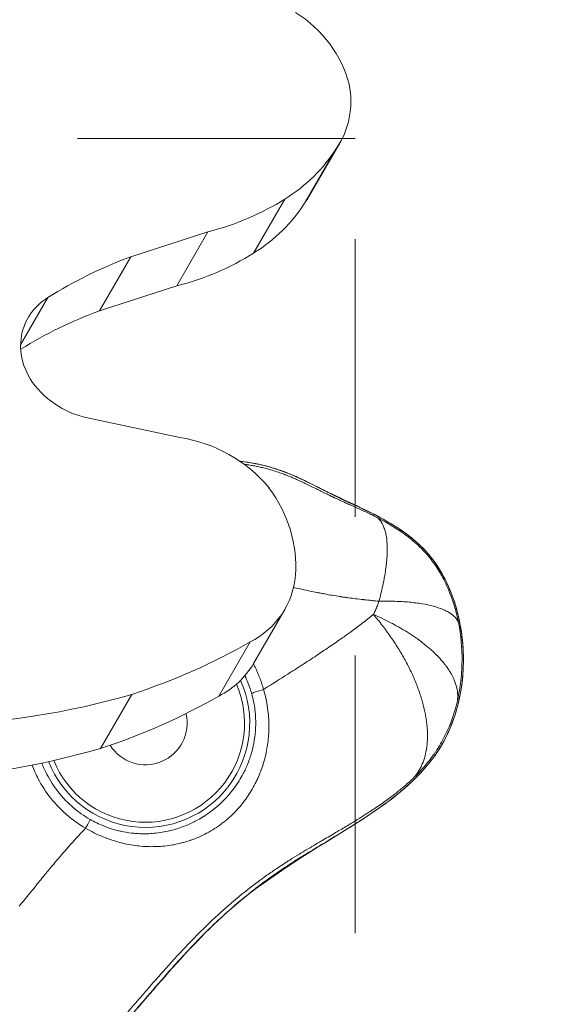
# Model space of a CAD drawing. Extents: x -42 to 12558, y 41 to 8951.
# Drawn here: x 9565 to 9590, y 7093 to 7138 of the extents above; entities that cross this region are included whole.
import ezdxf

# ---------------------------------------------------------------- set-up
doc = ezdxf.new("R2010")
doc.units = 0
doc.header["$MEASUREMENT"] = 0
doc.header["$PDMODE"] = 1
doc.linetypes.add('DASHED', pattern=[19.05, 12.7, -6.35])
doc.linetypes.add('PHANTOM', pattern=[63.5, 31.75, -6.35, 6.35, -6.35, 6.35, -6.35])
doc.layers.get('0').update_dxf_attribs({"linetype": 'CONTINUOUS'})
doc.layers.get('DefPoints').update_dxf_attribs({"linetype": 'CONTINUOUS'})
for name, color, linetype, lineweight in [('FRAM3', 1, 'CONTINUOUS', 50), ('GL', 253, 'CONTINUOUS', 15), ('外形線', 7, 'CONTINUOUS', 18), ('寸法線', 3, 'CONTINUOUS', 18), ('想像線', 11, 'PHANTOM', 13)]:
    doc.layers.add(name, color=color, linetype=linetype, lineweight=lineweight)
doc.styles.get("Standard").update_dxf_attribs({"font": 'TXT.SHX', "bigfont": 'bigfont.shx'})
doc.dimstyles.new('100-30ベース', dxfattribs={"dimscale": 30, "dimtxt": 3, "dimasz": 3, "dimexe": 0, "dimexo": 1, "dimgap": 1, "dimtad": 3, "dimdec": 1, "dimlfac": 3.333333, "dimdsep": 46, "dimtxsty": 'STANDARD', "dimblk": 'DOTSMALL', "dimcen": 0, "dimclrd": 256, "dimclre": 256, "dimclrt": 7, "dimadec": 3, "dimazin": 2, "dimtfac": 1, "dimtdec": 1, "dimtix": 1, "dimtmove": 2, "dimatfit": 2, "dimldrblk": 'OPEN', "dimfxl": 1, "dimtolj": 1, "dimlwd": -1, "dimlwe": -1, "dimarcsym": 0})

# ---------------------------------------------------------------- blocks, each defined once
blk = doc.blocks.new('_DotSmall')
at = {"layer": 'FRAM3', "color": 0, "const_width": 0.5}
blk.add_lwpolyline([(-0.0625, 0, 1), (0.0625, 0, 1)], format="xyb", close=True, dxfattribs=at)
blk = doc.blocks.new('*D12')
at = {"layer": 'DefPoints', "color": 0}
for p in [(10200.9, 7956.071), (8790.929, 7046.039), (10200.9, 7046.039)]:
    blk.add_point(p, dxfattribs=at)
at = {"layer": '寸法線'}
for p, q in [((8790.929, 7076.039), (8790.929, 7956.071)), ((8790.929, 7956.071), (10200.9, 7956.071)), ((10200.9, 7076.039), (10200.9, 7956.071))]:
    blk.add_line(p, q, dxfattribs=at)
at = {"layer": '寸法線', "xscale": 90, "yscale": 90, "zscale": 90, "rotation": 180}
blk.add_blockref('_DotSmall', (8790.929, 7956.071), dxfattribs=at)
at = {"layer": '寸法線', "xscale": 90, "yscale": 90, "zscale": 90}
blk.add_blockref('_DotSmall', (10200.9, 7956.071), dxfattribs=at)
at = {"layer": '寸法線', "color": 7, "insert": (9495.914, 8031.071), "char_height": 90, "attachment_point": 5}
blk.add_mtext('\\A1;4700', dxfattribs=at)
blk = doc.blocks.new('_OPEN')
at = {"color": 0, "linetype": 'ByBlock'}
for p, q in [((-1, 0.16667), (0, 0)), ((0, 0), (-1, -0.16667)), ((0, 0), (-1, 0))]:
    blk.add_line(p, q, dxfattribs=at)

msp = doc.modelspace()

# ---------------------------------------------------------------- linework, layer by layer
at = {"layer": 'GL', "linetype": 'DASHED'}
msp.add_lwpolyline([(9411.062, 7132.159), (9411.062, 6962.454), (9580.767, 6962.454), (9580.767, 7132.159)], close=True, dxfattribs=at)
at = {"layer": '外形線'}
for p, q in [((9578.646, 7129.505), (9580.074, 7131.98)), ((9578.481, 7129.246), (9579.91, 7131.721)), ((9576.118, 7126.916), (9577.547, 7129.391)), ((9574.029, 7127.889), (9570.496, 7126.749)), ((9572.6, 7125.414), (9574.029, 7127.889)), ((9569.067, 7124.274), (9570.496, 7126.749)), ((9572.6, 7125.414), (9569.067, 7124.274)), ((9565.459, 7122.716), (9566.709, 7124.882)), ((9568.512, 7119.383), (9572.741, 7118.484)), ((9576.116, 7108.146), (9577.544, 7110.621)), ((9574.527, 7106.654), (9575.955, 7109.129)), ((9569.111, 7104.258), (9570.54, 7106.733))]:
    msp.add_line(p, q, dxfattribs=at)
at = {"layer": '外形線', "extrusion": (0, 0, -1)}
msp.add_arc((-9571.17, 7105.415), 4.771, 155.7776, 338.3422, dxfattribs=at)
at = {"layer": '外形線'}
for radius, start, end in [(4.533, 202.1453, 23.194), (1.905, 211.9817, 13.2692)]:
    msp.add_arc((9571.17, 7105.415), radius, start, end, dxfattribs=at)
at = {"layer": '外形線', "extrusion": (0, 0, -1)}
for centre, major_axis, ratio, start_param, end_param in [((9575.485, 7134.101), (4.603, -2.657), 0.866025, 4.768576, 5.58057), ((9575.916, 7134.381), (4.159, -2.401), 0.866025, 5.633294, 6.35706), ((9571.805, 7136.718), (8.247, -4.761), 0.866025, 0.03343, 0.434899), ((9568.76, 7140.508), (12.548, -7.244), 0.866025, 0.430269, 0.722113), ((9570.376, 7134.244), (8.247, -4.761), 0.866025, 0.03343, 0.434899), ((9574.487, 7131.906), (4.159, -2.401), 0.866025, 0, 0.073874), ((9567.331, 7138.033), (12.548, -7.244), 0.866025, 0.430269, 0.722113), ((9572.542, 7113.33), (5.015, -2.896), 0.866025, 4.284189, 5.116937), ((9571.813, 7113.329), (5.578, -3.22), 0.866025, 5.181142, 5.893061), ((9573.284, 7113.08), (4.26, -2.46), 0.866025, 5.897871, 6.794937), ((9556.498, 7135.482), (29.115, -16.809), 0.866025, 0.466459, 0.661134), ((9571.855, 7110.606), (4.26, -2.46), 0.866025, 0, 0.511752), ((9555.649, 7139.658), (33.02, -19.064), 0.866025, 0.691995, 0.948111), ((9576.489, 7106.891), (-0.459, -0.129), 0.082486, 0.035026, 1.779004), ((9555.069, 7133.007), (29.115, -16.809), 0.866025, 0.466459, 0.661134), ((9554.221, 7137.184), (33.02, -19.064), 0.866025, 0.691995, 0.948111)]:
    msp.add_ellipse(centre, major_axis=major_axis, ratio=ratio, start_param=start_param, end_param=end_param, dxfattribs=at)
at = {"layer": '外形線'}
for centre, major_axis, ratio, start_param, end_param in [((9580.872, 7107.192), (-20.053, 11.577), 0.866025, 5.657203, 5.859773), ((9568.705, 7122.283), (-2.906, 1.678), 0.866025, 5.837556, 6.685374), ((9579.443, 7104.717), (-20.053, 11.577), 0.866025, 5.657203, 5.849216), ((9568.655, 7122.336), (-2.859, 1.65), 0.866025, 0.417169, 0.990415), ((9568.864, 7122.585), (-3.156, 1.822), 0.866025, 1.033133, 1.934716), ((9568.408, 7100.594), (-0.236, -0.413), 0.025611, 1.630354, 3.106675)]:
    msp.add_ellipse(centre, major_axis=major_axis, ratio=ratio, start_param=start_param, end_param=end_param, dxfattribs=at)
for points, knots in [([(9575.488, 7117.398), (9575.76, 7117.368), (9576.031, 7117.325), (9577.27, 7117.07), (9578.192, 7116.652), (9580.136, 7115.664), (9581.242, 7115.211), (9582.672, 7114.386), (9583.058, 7114.129), (9583.751, 7113.552), (9584.062, 7113.233), (9584.708, 7112.379), (9585, 7111.805), (9585.451, 7110.566), (9585.6, 7109.884), (9585.761, 7108.295), (9585.715, 7107.363), (9585.314, 7105.565), (9584.938, 7104.67), (9583.958, 7103.298), (9583.415, 7102.758), (9582.104, 7101.668), (9581.306, 7101.139), (9578.568, 7099.433), (9576.58, 7098.271), (9572.736, 7094.821), (9570.997, 7092.476), (9567.111, 7088.345), (9564.757, 7086.793), (9560.574, 7083.385), (9558.678, 7081.582), (9553.433, 7076.987), (9549.634, 7074.755), (9542.378, 7070.286), (9538.94, 7067.833), (9535.084, 7063.96), (9534.193, 7063.008), (9533.309, 7062.051)], [22.61455, 22.61455, 22.61455, 22.61455, 22.887466, 22.887466, 23.879506, 23.879506, 25.06861, 25.06861, 25.529826, 25.529826, 25.969924, 25.969924, 26.600199, 26.600199, 27.288141, 27.288141, 28.197461, 28.197461, 29.130458, 29.130458, 29.883654, 29.883654, 30.835518, 30.835518, 33.110456, 33.110456, 36.000245, 36.000245, 38.782149, 38.782149, 41.395037, 41.395037, 45.754902, 45.754902, 49.91718, 49.91718, 51.220294, 51.220294, 51.220294, 51.220294]), ([(9581.853, 7110.993), (9582.103, 7110.998), (9582.343, 7110.997), (9582.802, 7110.983), (9583.021, 7110.97), (9583.334, 7110.942), (9583.435, 7110.93), (9583.633, 7110.905), (9583.73, 7110.891), (9584.008, 7110.844), (9584.18, 7110.808), (9584.493, 7110.723), (9584.636, 7110.676), (9584.829, 7110.596), (9584.889, 7110.568), (9585.003, 7110.509), (9585.056, 7110.479), (9585.202, 7110.383), (9585.283, 7110.315), (9585.396, 7110.189), (9585.448, 7110.113), (9585.483, 7110.033), (9585.491, 7110.013)], [0, 0, 0, 0, 0.125, 0.125, 0.25, 0.25, 0.3125, 0.3125, 0.375, 0.375, 0.5, 0.5, 0.625, 0.625, 0.6875, 0.6875, 0.75, 0.75, 0.875, 0.875, 0.96875, 1, 1, 1, 1]), ([(9581.595, 7110.392), (9581.602, 7110.402), (9581.608, 7110.413), (9581.613, 7110.424), (9581.623, 7110.44), (9581.632, 7110.457), (9581.641, 7110.474)], [0, 0, 0, 0, 0.0001425974, 0.0001425974, 0.0001425974, 0.0003656601, 0.0003656601, 0.0003656601, 0.0003656601]), ([(9581.595, 7110.392), (9581.737, 7110.225), (9582.01, 7109.889), (9582.262, 7109.545), (9582.504, 7109.198), (9582.619, 7109.022), (9582.784, 7108.756), (9582.838, 7108.666), (9582.943, 7108.487), (9582.994, 7108.396), (9583.092, 7108.216), (9583.14, 7108.126), (9583.231, 7107.947), (9583.275, 7107.858), (9583.402, 7107.59), (9583.48, 7107.413), (9583.622, 7107.059), (9583.686, 7106.883), (9583.772, 7106.621), (9583.799, 7106.533), (9583.85, 7106.359), (9583.873, 7106.273), (9583.936, 7106.017), (9583.971, 7105.85), (9584.012, 7105.605), (9584.023, 7105.524), (9584.043, 7105.364), (9584.051, 7105.285), (9584.069, 7105.05), (9584.073, 7104.897), (9584.068, 7104.672), (9584.065, 7104.598), (9584.054, 7104.454), (9584.046, 7104.383), (9583.999, 7104.036), (9583.932, 7103.781), (9583.81, 7103.491), (9583.783, 7103.434), (9583.727, 7103.324), (9583.697, 7103.27), (9583.633, 7103.166), (9583.565, 7103.065), (9583.491, 7102.971), (9583.452, 7102.926)], [0, 0, 0, 0, 0.0625, 0.125, 0.125, 0.1875, 0.1875, 0.21875, 0.21875, 0.25, 0.25, 0.28125, 0.28125, 0.3125, 0.3125, 0.375, 0.375, 0.4375, 0.4375, 0.46875, 0.46875, 0.5, 0.5, 0.5625, 0.5625, 0.59375, 0.59375, 0.625, 0.625, 0.6875, 0.6875, 0.71875, 0.71875, 0.75, 0.75, 0.875, 0.875, 0.90625, 0.90625, 0.9375, 0.9375, 0.96875, 1, 1, 1, 1]), ([(9584.69, 7104.363), (9584.754, 7104.471), (9584.816, 7104.582), (9584.874, 7104.694), (9584.921, 7104.784), (9584.966, 7104.876), (9585.009, 7104.969)], [0.223570533, 0.223570533, 0.223570533, 0.223570533, 0.224863177, 0.224863177, 0.224863177, 0.22591355, 0.22591355, 0.22591355, 0.22591355]), ([(9568.433, 7100.612), (9568.123, 7100.79), (9567.836, 7100.994), (9567.437, 7101.338), (9567.309, 7101.459), (9567.064, 7101.714), (9566.946, 7101.849), (9566.617, 7102.266), (9566.426, 7102.561), (9566.159, 7103.075), (9566.066, 7103.285), (9565.986, 7103.5)], [0, 0, 0, 0, 0.00351399, 0.00351399, 0.00527098, 0.00527098, 0.00702798, 0.00702798, 0.01054196, 0.01054196, 0.01280821, 0.01280821, 0.01280821, 0.01280821]), ([(9576.665, 7098.413), (9576.481, 7098.282), (9576.299, 7098.148), (9576.119, 7098.01), (9575.77, 7097.744), (9575.428, 7097.467), (9575.092, 7097.179)], [0.028037479, 0.028037479, 0.028037479, 0.028037479, 0.030331127, 0.030331127, 0.030331127, 0.034782997, 0.034782997, 0.034782997, 0.034782997])]:
    msp.add_open_spline(points, degree=3, knots=knots, dxfattribs=at)
for points in [[(9575.627, 7117.378), (9575.583, 7117.383), (9575.539, 7117.388), (9575.495, 7117.393)], [(9576.216, 7117.285), (9576.021, 7117.323), (9575.824, 7117.354), (9575.627, 7117.378)], [(9575.686, 7117.256), (9575.738, 7117.25), (9575.79, 7117.243), (9575.841, 7117.235)], [(9575.841, 7117.235), (9575.924, 7117.223), (9576.007, 7117.21), (9576.089, 7117.195)], [(9576.089, 7117.195), (9576.102, 7117.193), (9576.114, 7117.19), (9576.126, 7117.188)], [(9576.126, 7117.188), (9576.188, 7117.177), (9576.249, 7117.165), (9576.31, 7117.152)], [(9576.272, 7117.274), (9576.253, 7117.278), (9576.234, 7117.281), (9576.216, 7117.285)], [(9576.913, 7117.116), (9576.701, 7117.178), (9576.487, 7117.23), (9576.272, 7117.274)], [(9576.31, 7117.152), (9576.382, 7117.137), (9576.454, 7117.121), (9576.526, 7117.104)], [(9576.526, 7117.104), (9576.602, 7117.085), (9576.679, 7117.066), (9576.754, 7117.046)], [(9577.36, 7116.972), (9577.212, 7117.025), (9577.063, 7117.073), (9576.913, 7117.116)], [(9576.754, 7117.046), (9576.779, 7117.039), (9576.805, 7117.032), (9576.83, 7117.024)], [(9576.83, 7117.024), (9576.873, 7117.012), (9576.916, 7117), (9576.959, 7116.987)], [(9576.959, 7116.987), (9577.06, 7116.957), (9577.161, 7116.924), (9577.261, 7116.89)], [(9577.261, 7116.89), (9577.33, 7116.866), (9577.398, 7116.841), (9577.467, 7116.816)], [(9577.54, 7116.906), (9577.48, 7116.929), (9577.42, 7116.951), (9577.36, 7116.972)], [(9577.467, 7116.816), (9577.497, 7116.805), (9577.527, 7116.793), (9577.557, 7116.782)], [(9578.134, 7116.659), (9577.939, 7116.747), (9577.741, 7116.83), (9577.54, 7116.906)], [(9577.557, 7116.782), (9577.579, 7116.774), (9577.601, 7116.765), (9577.622, 7116.757)], [(9577.622, 7116.757), (9577.664, 7116.74), (9577.707, 7116.723), (9577.749, 7116.706)], [(9577.749, 7116.706), (9577.817, 7116.678), (9577.885, 7116.65), (9577.952, 7116.621)], [(9577.952, 7116.621), (9578.007, 7116.597), (9578.061, 7116.574), (9578.115, 7116.55)], [(9578.458, 7116.508), (9578.351, 7116.56), (9578.243, 7116.61), (9578.134, 7116.659)], [(9578.115, 7116.55), (9578.161, 7116.529), (9578.207, 7116.508), (9578.253, 7116.487)], [(9578.253, 7116.487), (9578.33, 7116.451), (9578.407, 7116.415), (9578.483, 7116.379)], [(9579.226, 7116.125), (9578.971, 7116.255), (9578.716, 7116.385), (9578.458, 7116.508)], [(9578.483, 7116.379), (9578.605, 7116.321), (9578.725, 7116.262), (9578.846, 7116.203)], [(9578.846, 7116.203), (9578.877, 7116.188), (9578.907, 7116.173), (9578.938, 7116.158)], [(9578.938, 7116.158), (9579.005, 7116.124), (9579.073, 7116.091), (9579.141, 7116.057)], [(9579.141, 7116.057), (9579.296, 7115.98), (9579.452, 7115.903), (9579.607, 7115.828)], [(9579.524, 7115.974), (9579.424, 7116.024), (9579.325, 7116.074), (9579.226, 7116.125)], [(9579.741, 7115.864), (9579.669, 7115.9), (9579.596, 7115.937), (9579.524, 7115.974)], [(9579.607, 7115.828), (9579.615, 7115.824), (9579.624, 7115.82), (9579.632, 7115.816)], [(9579.632, 7115.816), (9579.669, 7115.798), (9579.706, 7115.78), (9579.743, 7115.762)], [(9579.995, 7115.739), (9579.91, 7115.78), (9579.826, 7115.822), (9579.741, 7115.864)], [(9579.743, 7115.762), (9579.753, 7115.758), (9579.763, 7115.753), (9579.773, 7115.748)], [(9579.773, 7115.748), (9579.781, 7115.744), (9579.789, 7115.74), (9579.797, 7115.736)], [(9579.797, 7115.736), (9579.815, 7115.728), (9579.832, 7115.72), (9579.849, 7115.712)], [(9579.849, 7115.712), (9579.879, 7115.698), (9579.909, 7115.683), (9579.939, 7115.67)], [(9580.058, 7115.709), (9580.037, 7115.719), (9580.016, 7115.729), (9579.995, 7115.739)], [(9580.25, 7115.617), (9580.186, 7115.647), (9580.122, 7115.678), (9580.058, 7115.709)], [(9579.939, 7115.67), (9579.979, 7115.651), (9580.019, 7115.633), (9580.058, 7115.614)], [(9580.058, 7115.614), (9580.074, 7115.607), (9580.09, 7115.6), (9580.105, 7115.593)], [(9580.105, 7115.593), (9580.133, 7115.58), (9580.161, 7115.567), (9580.188, 7115.555)], [(9580.188, 7115.555), (9580.216, 7115.542), (9580.244, 7115.53), (9580.271, 7115.517)], [(9580.596, 7115.454), (9580.481, 7115.508), (9580.364, 7115.562), (9580.25, 7115.617)], [(9580.271, 7115.517), (9580.28, 7115.514), (9580.288, 7115.51), (9580.297, 7115.506)], [(9580.297, 7115.506), (9580.306, 7115.502), (9580.316, 7115.497), (9580.325, 7115.493)], [(9580.325, 7115.493), (9580.338, 7115.487), (9580.35, 7115.482), (9580.363, 7115.476)], [(9580.363, 7115.476), (9580.37, 7115.473), (9580.376, 7115.47), (9580.383, 7115.467)], [(9580.383, 7115.467), (9580.407, 7115.456), (9580.431, 7115.446), (9580.455, 7115.435)], [(9580.455, 7115.435), (9580.471, 7115.428), (9580.487, 7115.421), (9580.504, 7115.413)], [(9580.504, 7115.413), (9580.549, 7115.393), (9580.594, 7115.373), (9580.64, 7115.352)], [(9580.773, 7115.372), (9580.714, 7115.399), (9580.655, 7115.427), (9580.596, 7115.454)], [(9580.64, 7115.352), (9580.682, 7115.334), (9580.725, 7115.315), (9580.767, 7115.295)], [(9580.767, 7115.295), (9580.849, 7115.259), (9580.93, 7115.223), (9581.011, 7115.185)], [(9581.314, 7115.116), (9581.135, 7115.203), (9580.954, 7115.288), (9580.773, 7115.372)], [(9581.011, 7115.185), (9581.031, 7115.177), (9581.051, 7115.168), (9581.07, 7115.159)], [(9581.07, 7115.159), (9581.19, 7115.104), (9581.31, 7115.048), (9581.43, 7114.991)], [(9581.67, 7114.94), (9581.552, 7115), (9581.434, 7115.059), (9581.314, 7115.116)], [(9581.43, 7114.991), (9581.5, 7114.957), (9581.571, 7114.923), (9581.641, 7114.888)], [(9581.641, 7114.888), (9581.68, 7114.868), (9581.719, 7114.849), (9581.758, 7114.829)], [(9582.417, 7114.53), (9582.174, 7114.676), (9581.924, 7114.811), (9581.67, 7114.94)], [(9581.953, 7114.621), (9581.897, 7114.704), (9581.832, 7114.774), (9581.758, 7114.829)], [(9581.758, 7114.829), (9581.76, 7114.828), (9581.761, 7114.827), (9581.763, 7114.826)], [(9581.763, 7114.826), (9582.287, 7114.554), (9582.737, 7114.275), (9583.102, 7114.002)], [(9582.097, 7114.324), (9582.059, 7114.435), (9582.011, 7114.535), (9581.953, 7114.621)], [(9582.699, 7114.355), (9582.606, 7114.415), (9582.512, 7114.473), (9582.417, 7114.53)], [(9583.499, 7113.759), (9583.245, 7113.978), (9582.977, 7114.174), (9582.699, 7114.355)], [(9582.134, 7114.207), (9582.123, 7114.247), (9582.111, 7114.287), (9582.097, 7114.324)], [(9582.151, 7114.142), (9582.145, 7114.164), (9582.14, 7114.186), (9582.134, 7114.207)], [(9582.19, 7113.941), (9582.179, 7114.01), (9582.166, 7114.078), (9582.151, 7114.142)], [(9582.229, 7113.481), (9582.225, 7113.642), (9582.213, 7113.797), (9582.19, 7113.941)], [(9583.102, 7114.002), (9583.103, 7114), (9583.104, 7114), (9583.106, 7113.998)], [(9583.106, 7113.998), (9583.323, 7113.835), (9583.525, 7113.664), (9583.71, 7113.485)], [(9582.214, 7112.948), (9582.228, 7113.132), (9582.233, 7113.311), (9582.229, 7113.481)], [(9583.643, 7113.631), (9583.595, 7113.674), (9583.548, 7113.717), (9583.499, 7113.759)], [(9583.758, 7113.522), (9583.72, 7113.559), (9583.681, 7113.595), (9583.643, 7113.631)], [(9583.71, 7113.485), (9583.715, 7113.481), (9583.719, 7113.476), (9583.724, 7113.472)], [(9583.724, 7113.472), (9583.91, 7113.291), (9584.08, 7113.102), (9584.233, 7112.906)], [(9584.007, 7113.265), (9583.927, 7113.354), (9583.843, 7113.439), (9583.758, 7113.522)], [(9584.067, 7113.198), (9584.047, 7113.221), (9584.027, 7113.243), (9584.007, 7113.265)], [(9584.242, 7112.99), (9584.186, 7113.061), (9584.127, 7113.13), (9584.067, 7113.198)], [(9582.146, 7112.347), (9582.161, 7112.45), (9582.175, 7112.553), (9582.187, 7112.654)], [(9582.187, 7112.654), (9582.198, 7112.753), (9582.207, 7112.851), (9582.214, 7112.948)], [(9584.233, 7112.906), (9584.235, 7112.903), (9584.238, 7112.899), (9584.24, 7112.896)], [(9584.24, 7112.896), (9584.381, 7112.714), (9584.515, 7112.517), (9584.64, 7112.303)], [(9584.442, 7112.722), (9584.378, 7112.813), (9584.312, 7112.902), (9584.242, 7112.99)], [(9584.457, 7112.7), (9584.452, 7112.708), (9584.447, 7112.715), (9584.442, 7112.722)], [(9584.822, 7112.099), (9584.712, 7112.306), (9584.591, 7112.507), (9584.457, 7112.7)], [(9582.025, 7111.695), (9582.057, 7111.843), (9582.086, 7111.991), (9582.112, 7112.138)], [(9582.112, 7112.138), (9582.124, 7112.208), (9582.135, 7112.278), (9582.146, 7112.347)], [(9584.64, 7112.303), (9584.653, 7112.281), (9584.666, 7112.259), (9584.679, 7112.237)], [(9584.679, 7112.237), (9584.805, 7112.016), (9584.923, 7111.778), (9585.029, 7111.526)], [(9585.028, 7111.675), (9584.964, 7111.819), (9584.895, 7111.961), (9584.822, 7112.099)], [(9581.853, 7110.993), (9581.916, 7111.224), (9581.974, 7111.459), (9582.025, 7111.695)], [(9585.112, 7111.477), (9585.085, 7111.543), (9585.057, 7111.609), (9585.028, 7111.675)], [(9578.002, 7111.61), (9577.982, 7111.615), (9577.962, 7111.619), (9577.942, 7111.623)], [(9578.341, 7111.536), (9578.228, 7111.56), (9578.115, 7111.585), (9578.002, 7111.61)], [(9578.353, 7111.533), (9578.349, 7111.534), (9578.345, 7111.535), (9578.341, 7111.536)], [(9579.024, 7111.391), (9578.801, 7111.436), (9578.577, 7111.484), (9578.353, 7111.533)], [(9579.067, 7111.383), (9579.053, 7111.386), (9579.038, 7111.389), (9579.024, 7111.391)], [(9579.196, 7111.358), (9579.153, 7111.366), (9579.11, 7111.374), (9579.067, 7111.383)], [(9579.282, 7111.341), (9579.254, 7111.346), (9579.225, 7111.352), (9579.196, 7111.358)], [(9579.369, 7111.325), (9579.34, 7111.33), (9579.311, 7111.335), (9579.282, 7111.341)], [(9579.716, 7111.263), (9579.601, 7111.282), (9579.485, 7111.303), (9579.369, 7111.325)], [(9580.067, 7111.206), (9579.95, 7111.224), (9579.834, 7111.243), (9579.716, 7111.263)], [(9580.111, 7111.199), (9580.096, 7111.201), (9580.081, 7111.203), (9580.067, 7111.206)], [(9580.155, 7111.192), (9580.14, 7111.194), (9580.125, 7111.197), (9580.111, 7111.199)], [(9585.029, 7111.526), (9585.222, 7111.069), (9585.379, 7110.565), (9585.488, 7110.025)], [(9585.234, 7111.158), (9585.196, 7111.265), (9585.155, 7111.372), (9585.112, 7111.477)], [(9580.243, 7111.179), (9580.213, 7111.183), (9580.184, 7111.188), (9580.155, 7111.192)], [(9580.42, 7111.154), (9580.361, 7111.162), (9580.302, 7111.17), (9580.243, 7111.179)], [(9580.477, 7111.146), (9580.458, 7111.148), (9580.439, 7111.151), (9580.42, 7111.154)], [(9580.779, 7111.107), (9580.678, 7111.119), (9580.578, 7111.132), (9580.477, 7111.146)], [(9581.143, 7111.065), (9581.022, 7111.078), (9580.9, 7111.092), (9580.779, 7111.107)], [(9581.171, 7111.062), (9581.161, 7111.063), (9581.152, 7111.064), (9581.143, 7111.065)], [(9581.513, 7111.027), (9581.399, 7111.038), (9581.285, 7111.05), (9581.171, 7111.062)], [(9581.7, 7111.008), (9581.638, 7111.014), (9581.576, 7111.021), (9581.513, 7111.027)], [(9581.853, 7110.993), (9581.802, 7110.998), (9581.751, 7111.003), (9581.7, 7111.008)], [(9581.74, 7110.685), (9581.753, 7110.717), (9581.766, 7110.749), (9581.779, 7110.782)], [(9581.779, 7110.782), (9581.805, 7110.85), (9581.83, 7110.918), (9581.851, 7110.988)], [(9581.851, 7110.988), (9581.852, 7110.99), (9581.852, 7110.991), (9581.853, 7110.993)], [(9585.25, 7111.112), (9585.244, 7111.128), (9585.239, 7111.143), (9585.234, 7111.158)], [(9585.339, 7110.838), (9585.311, 7110.93), (9585.281, 7111.021), (9585.25, 7111.112)], [(9585.425, 7110.538), (9585.399, 7110.639), (9585.37, 7110.739), (9585.339, 7110.838)], [(9581.446, 7110.267), (9581.469, 7110.286), (9581.493, 7110.305), (9581.516, 7110.324)], [(9581.516, 7110.324), (9581.539, 7110.344), (9581.563, 7110.364), (9581.586, 7110.383)], [(9581.586, 7110.383), (9581.589, 7110.386), (9581.592, 7110.389), (9581.595, 7110.392)], [(9581.595, 7110.392), (9581.82, 7110.293), (9582.116, 7110.157), (9582.462, 7109.974)], [(9581.641, 7110.474), (9581.658, 7110.508), (9581.675, 7110.542), (9581.691, 7110.576)], [(9581.691, 7110.576), (9581.707, 7110.61), (9581.722, 7110.644), (9581.737, 7110.679)], [(9581.737, 7110.679), (9581.738, 7110.681), (9581.739, 7110.683), (9581.74, 7110.685)], [(9585.509, 7110.195), (9585.484, 7110.31), (9585.456, 7110.424), (9585.425, 7110.538)], [(9580.892, 7109.835), (9580.943, 7109.873), (9580.993, 7109.911), (9581.043, 7109.949)], [(9581.043, 7109.949), (9581.085, 7109.981), (9581.127, 7110.014), (9581.169, 7110.046)], [(9581.169, 7110.046), (9581.215, 7110.082), (9581.261, 7110.118), (9581.307, 7110.155)], [(9581.307, 7110.155), (9581.354, 7110.192), (9581.4, 7110.229), (9581.446, 7110.267)], [(9582.462, 7109.974), (9582.464, 7109.973), (9582.466, 7109.972), (9582.467, 7109.971)], [(9582.467, 7109.971), (9582.581, 7109.911), (9582.705, 7109.842), (9582.836, 7109.766)], [(9585.488, 7110.025), (9585.489, 7110.021), (9585.49, 7110.017), (9585.491, 7110.013)], [(9585.491, 7110.013), (9585.606, 7109.424), (9585.658, 7108.835), (9585.652, 7108.244)], [(9585.65, 7109.364), (9585.617, 7109.643), (9585.57, 7109.92), (9585.509, 7110.195)], [(9580.047, 7109.225), (9580.186, 7109.322), (9580.324, 7109.42), (9580.46, 7109.517)], [(9580.46, 7109.517), (9580.511, 7109.554), (9580.562, 7109.591), (9580.613, 7109.628)], [(9580.613, 7109.628), (9580.707, 7109.697), (9580.8, 7109.766), (9580.892, 7109.835)], [(9582.836, 7109.766), (9582.847, 7109.76), (9582.858, 7109.753), (9582.87, 7109.747)], [(9582.87, 7109.747), (9582.932, 7109.71), (9582.997, 7109.671), (9583.063, 7109.631)], [(9583.063, 7109.631), (9583.123, 7109.594), (9583.185, 7109.555), (9583.248, 7109.515)], [(9583.248, 7109.515), (9583.249, 7109.514), (9583.25, 7109.513), (9583.251, 7109.512)], [(9583.251, 7109.512), (9583.31, 7109.474), (9583.371, 7109.434), (9583.433, 7109.392)], [(9579.479, 7108.835), (9579.671, 7108.965), (9579.861, 7109.095), (9580.047, 7109.225)], [(9583.433, 7109.392), (9583.491, 7109.352), (9583.55, 7109.311), (9583.61, 7109.269)], [(9583.61, 7109.269), (9583.693, 7109.209), (9583.778, 7109.146), (9583.864, 7109.079)], [(9583.864, 7109.079), (9583.889, 7109.059), (9583.915, 7109.039), (9583.94, 7109.019)], [(9583.94, 7109.019), (9584.039, 7108.94), (9584.14, 7108.855), (9584.239, 7108.766)], [(9585.695, 7108.887), (9585.684, 7109.046), (9585.669, 7109.206), (9585.65, 7109.364)], [(9578.913, 7108.456), (9579.016, 7108.525), (9579.119, 7108.593), (9579.22, 7108.661)], [(9579.22, 7108.661), (9579.307, 7108.719), (9579.393, 7108.777), (9579.479, 7108.835)], [(9584.239, 7108.766), (9584.286, 7108.725), (9584.332, 7108.682), (9584.378, 7108.638)], [(9584.378, 7108.638), (9584.421, 7108.597), (9584.464, 7108.555), (9584.506, 7108.512)], [(9584.506, 7108.512), (9584.507, 7108.511), (9584.508, 7108.51), (9584.509, 7108.51)], [(9584.509, 7108.51), (9584.589, 7108.428), (9584.669, 7108.341), (9584.748, 7108.249)], [(9585.702, 7108.764), (9585.7, 7108.805), (9585.697, 7108.846), (9585.695, 7108.887)], [(9585.713, 7108.222), (9585.715, 7108.402), (9585.711, 7108.583), (9585.702, 7108.764)], [(9576.103, 7108.124), (9576.13, 7108.074), (9576.157, 7108.023), (9576.182, 7107.972)], [(9577.913, 7107.806), (9578.134, 7107.948), (9578.354, 7108.09), (9578.572, 7108.233)], [(9578.572, 7108.233), (9578.686, 7108.307), (9578.8, 7108.382), (9578.913, 7108.456)], [(9584.748, 7108.249), (9584.784, 7108.206), (9584.82, 7108.162), (9584.856, 7108.117)], [(9584.856, 7108.117), (9584.862, 7108.109), (9584.869, 7108.101), (9584.875, 7108.093)], [(9584.875, 7108.093), (9584.902, 7108.058), (9584.929, 7108.022), (9584.955, 7107.986)], [(9585.652, 7108.244), (9585.65, 7108.122), (9585.646, 7107.999), (9585.64, 7107.877)], [(9585.682, 7107.562), (9585.699, 7107.761), (9585.709, 7107.96), (9585.712, 7108.161)], [(9585.712, 7108.161), (9585.713, 7108.181), (9585.713, 7108.202), (9585.713, 7108.222)], [(9576.182, 7107.972), (9576.264, 7107.81), (9576.337, 7107.643), (9576.403, 7107.473)], [(9576.76, 7107.073), (9577.113, 7107.296), (9577.464, 7107.519), (9577.812, 7107.741)], [(9577.812, 7107.741), (9577.846, 7107.763), (9577.879, 7107.785), (9577.913, 7107.806)], [(9584.955, 7107.986), (9585.015, 7107.902), (9585.073, 7107.815), (9585.126, 7107.725)], [(9585.126, 7107.725), (9585.151, 7107.683), (9585.175, 7107.64), (9585.198, 7107.596)], [(9585.198, 7107.596), (9585.22, 7107.554), (9585.242, 7107.511), (9585.262, 7107.467)], [(9585.64, 7107.877), (9585.63, 7107.703), (9585.616, 7107.53), (9585.596, 7107.356)], [(9575.872, 7107.236), (9575.825, 7107.355), (9575.774, 7107.472), (9575.72, 7107.587)], [(9576.03, 7106.764), (9575.985, 7106.924), (9575.932, 7107.081), (9575.872, 7107.236)], [(9576.403, 7107.473), (9576.468, 7107.303), (9576.525, 7107.13), (9576.573, 7106.955)], [(9585.262, 7107.467), (9585.336, 7107.305), (9585.394, 7107.135), (9585.427, 7106.959)], [(9585.596, 7107.356), (9585.579, 7107.208), (9585.558, 7107.059), (9585.533, 7106.912)], [(9585.61, 7106.97), (9585.641, 7107.167), (9585.665, 7107.364), (9585.682, 7107.562)], [(9576.178, 7106.023), (9576.148, 7106.272), (9576.099, 7106.519), (9576.03, 7106.764)], [(9576.573, 7106.955), (9576.635, 7106.994), (9576.698, 7107.034), (9576.76, 7107.073)], [(9576.573, 7106.955), (9576.654, 7106.679), (9576.714, 7106.402), (9576.755, 7106.121)], [(9585.427, 7106.959), (9585.434, 7106.918), (9585.441, 7106.876), (9585.445, 7106.834)], [(9585.533, 7106.912), (9585.507, 7106.764), (9585.478, 7106.617), (9585.445, 7106.471)], [(9585.445, 7106.834), (9585.45, 7106.793), (9585.453, 7106.752), (9585.455, 7106.711)], [(9585.455, 7106.711), (9585.457, 7106.632), (9585.455, 7106.551), (9585.445, 7106.471)], [(9585.494, 7106.383), (9585.54, 7106.578), (9585.579, 7106.774), (9585.61, 7106.97)], [(9585.438, 7106.439), (9585.284, 7105.774), (9585.049, 7105.155), (9584.746, 7104.602)], [(9585.333, 7105.801), (9585.381, 7105.95), (9585.424, 7106.1), (9585.462, 7106.25)], [(9585.445, 7106.471), (9585.442, 7106.46), (9585.44, 7106.45), (9585.438, 7106.439)], [(9585.462, 7106.25), (9585.473, 7106.294), (9585.484, 7106.339), (9585.494, 7106.383)], [(9576.211, 7105.604), (9576.206, 7105.744), (9576.195, 7105.884), (9576.178, 7106.023)], [(9576.755, 7106.121), (9576.756, 7106.112), (9576.757, 7106.102), (9576.759, 7106.093)], [(9576.759, 7106.093), (9576.796, 7105.822), (9576.816, 7105.548), (9576.815, 7105.271)], [(9585.266, 7105.6), (9585.289, 7105.667), (9585.312, 7105.734), (9585.333, 7105.801)], [(9576.213, 7105.308), (9576.215, 7105.407), (9576.214, 7105.505), (9576.211, 7105.604)], [(9585.009, 7104.969), (9585.105, 7105.175), (9585.19, 7105.385), (9585.266, 7105.6)], [(9576.185, 7104.891), (9576.189, 7104.931), (9576.193, 7104.972), (9576.197, 7105.013)], [(9576.197, 7105.013), (9576.204, 7105.098), (9576.209, 7105.183), (9576.211, 7105.269)], [(9576.211, 7105.269), (9576.212, 7105.282), (9576.212, 7105.295), (9576.213, 7105.308)], [(9576.815, 7105.219), (9576.814, 7105.093), (9576.809, 7104.968), (9576.8, 7104.844)], [(9576.815, 7105.271), (9576.815, 7105.254), (9576.815, 7105.236), (9576.815, 7105.219)], [(9576.114, 7104.434), (9576.12, 7104.462), (9576.125, 7104.491), (9576.13, 7104.519)], [(9576.13, 7104.519), (9576.153, 7104.642), (9576.171, 7104.766), (9576.185, 7104.891)], [(9576.795, 7104.782), (9576.785, 7104.661), (9576.771, 7104.541), (9576.754, 7104.422)], [(9576.8, 7104.844), (9576.798, 7104.823), (9576.797, 7104.803), (9576.795, 7104.782)], [(9584.716, 7104.548), (9584.654, 7104.437), (9584.587, 7104.326), (9584.517, 7104.216)], [(9584.746, 7104.602), (9584.736, 7104.584), (9584.726, 7104.566), (9584.716, 7104.548)], [(9575.964, 7103.87), (9576.025, 7104.056), (9576.075, 7104.243), (9576.114, 7104.434)], [(9576.743, 7104.354), (9576.703, 7104.098), (9576.645, 7103.846), (9576.571, 7103.598)], [(9576.754, 7104.422), (9576.75, 7104.399), (9576.747, 7104.376), (9576.743, 7104.354)], [(9584.373, 7104.002), (9584.324, 7103.932), (9584.274, 7103.863), (9584.221, 7103.794)], [(9584.303, 7103.787), (9584.373, 7103.88), (9584.44, 7103.974), (9584.504, 7104.07)], [(9584.446, 7104.108), (9584.422, 7104.073), (9584.398, 7104.037), (9584.373, 7104.002)], [(9584.517, 7104.216), (9584.494, 7104.18), (9584.47, 7104.144), (9584.446, 7104.108)], [(9584.504, 7104.07), (9584.528, 7104.105), (9584.551, 7104.14), (9584.573, 7104.175)], [(9584.573, 7104.175), (9584.613, 7104.237), (9584.652, 7104.3), (9584.69, 7104.363)], [(9566.428, 7103.589), (9566.496, 7103.412), (9566.574, 7103.24), (9566.66, 7103.074)], [(9575.803, 7103.444), (9575.824, 7103.493), (9575.845, 7103.544), (9575.865, 7103.594)], [(9575.865, 7103.594), (9575.891, 7103.66), (9575.916, 7103.727), (9575.939, 7103.794)], [(9575.939, 7103.794), (9575.948, 7103.82), (9575.956, 7103.845), (9575.964, 7103.87)], [(9576.571, 7103.598), (9576.563, 7103.572), (9576.555, 7103.546), (9576.547, 7103.521)], [(9583.416, 7102.795), (9583.704, 7103.071), (9583.976, 7103.364), (9584.223, 7103.682)], [(9584.142, 7103.692), (9583.938, 7103.432), (9583.708, 7103.178), (9583.454, 7102.929)], [(9584.165, 7103.72), (9584.157, 7103.711), (9584.15, 7103.701), (9584.142, 7103.692)], [(9584.221, 7103.794), (9584.203, 7103.769), (9584.184, 7103.745), (9584.165, 7103.72)], [(9584.223, 7103.682), (9584.25, 7103.717), (9584.277, 7103.752), (9584.303, 7103.787)], [(9575.247, 7102.47), (9575.395, 7102.674), (9575.526, 7102.886), (9575.642, 7103.106)], [(9575.642, 7103.106), (9575.68, 7103.179), (9575.716, 7103.252), (9575.75, 7103.326)], [(9575.75, 7103.326), (9575.768, 7103.365), (9575.786, 7103.404), (9575.803, 7103.444)], [(9576.404, 7103.12), (9576.362, 7103.014), (9576.316, 7102.91), (9576.268, 7102.808)], [(9576.434, 7103.196), (9576.424, 7103.17), (9576.414, 7103.145), (9576.404, 7103.12)], [(9576.547, 7103.521), (9576.513, 7103.411), (9576.475, 7103.303), (9576.434, 7103.196)], [(9566.66, 7103.074), (9566.809, 7102.788), (9566.983, 7102.518), (9567.184, 7102.264)], [(9576.233, 7102.735), (9576.122, 7102.507), (9575.995, 7102.287), (9575.851, 7102.075)], [(9576.268, 7102.808), (9576.257, 7102.784), (9576.245, 7102.759), (9576.233, 7102.735)], [(9582.507, 7102.014), (9582.822, 7102.259), (9583.125, 7102.517), (9583.412, 7102.791)], [(9583.299, 7102.782), (9583.226, 7102.715), (9583.152, 7102.649), (9583.078, 7102.585)], [(9583.426, 7102.902), (9583.384, 7102.861), (9583.341, 7102.821), (9583.299, 7102.782)], [(9583.412, 7102.791), (9583.413, 7102.792), (9583.414, 7102.794), (9583.416, 7102.795)], [(9583.452, 7102.926), (9583.443, 7102.918), (9583.435, 7102.91), (9583.426, 7102.902)], [(9583.454, 7102.929), (9583.454, 7102.928), (9583.453, 7102.927), (9583.452, 7102.926)], [(9567.184, 7102.264), (9567.284, 7102.136), (9567.392, 7102.013), (9567.504, 7101.896)], [(9575.012, 7102.171), (9575.056, 7102.224), (9575.1, 7102.277), (9575.142, 7102.331)], [(9575.142, 7102.331), (9575.178, 7102.377), (9575.213, 7102.423), (9575.247, 7102.47)], [(9582.885, 7102.421), (9582.773, 7102.328), (9582.66, 7102.238), (9582.546, 7102.15)], [(9583.078, 7102.585), (9583.014, 7102.529), (9582.95, 7102.475), (9582.885, 7102.421)], [(9567.504, 7101.896), (9567.616, 7101.78), (9567.733, 7101.669), (9567.855, 7101.564)], [(9574.319, 7101.495), (9574.471, 7101.618), (9574.615, 7101.748), (9574.752, 7101.888)], [(9574.752, 7101.888), (9574.754, 7101.889), (9574.756, 7101.891), (9574.758, 7101.893)], [(9574.758, 7101.893), (9574.824, 7101.961), (9574.89, 7102.031), (9574.953, 7102.103)], [(9574.953, 7102.103), (9574.973, 7102.126), (9574.992, 7102.148), (9575.012, 7102.171)], [(9575.81, 7102.015), (9575.743, 7101.918), (9575.672, 7101.823), (9575.598, 7101.73)], [(9575.851, 7102.075), (9575.838, 7102.055), (9575.824, 7102.035), (9575.81, 7102.015)], [(9581.531, 7101.306), (9581.84, 7101.516), (9582.144, 7101.734), (9582.439, 7101.961)], [(9582.243, 7101.923), (9582.064, 7101.792), (9581.883, 7101.666), (9581.699, 7101.543)], [(9582.477, 7102.098), (9582.399, 7102.038), (9582.321, 7101.98), (9582.243, 7101.923)], [(9582.439, 7101.961), (9582.462, 7101.978), (9582.484, 7101.996), (9582.507, 7102.014)], [(9582.546, 7102.15), (9582.523, 7102.132), (9582.5, 7102.115), (9582.477, 7102.098)], [(9567.855, 7101.564), (9568.099, 7101.355), (9568.362, 7101.169), (9568.644, 7101.007)], [(9573.886, 7101.181), (9573.992, 7101.25), (9574.095, 7101.322), (9574.195, 7101.398)], [(9574.195, 7101.398), (9574.237, 7101.43), (9574.278, 7101.462), (9574.319, 7101.495)], [(9575.282, 7101.37), (9575.097, 7101.177), (9574.899, 7101), (9574.686, 7100.837)], [(9575.318, 7101.408), (9575.306, 7101.395), (9575.294, 7101.382), (9575.282, 7101.37)], [(9575.557, 7101.68), (9575.48, 7101.586), (9575.401, 7101.495), (9575.318, 7101.408)], [(9575.598, 7101.73), (9575.584, 7101.713), (9575.571, 7101.697), (9575.557, 7101.68)], [(9581.454, 7101.38), (9581.371, 7101.326), (9581.289, 7101.273), (9581.206, 7101.22)], [(9581.425, 7101.234), (9581.46, 7101.258), (9581.495, 7101.282), (9581.531, 7101.306)], [(9581.699, 7101.543), (9581.618, 7101.488), (9581.536, 7101.433), (9581.454, 7101.38)], [(9568.644, 7101.007), (9568.843, 7100.893), (9569.048, 7100.795), (9569.258, 7100.711)], [(9572.895, 7100.681), (9573.045, 7100.737), (9573.192, 7100.8), (9573.337, 7100.871)], [(9573.337, 7100.871), (9573.413, 7100.908), (9573.489, 7100.947), (9573.564, 7100.989)], [(9573.564, 7100.989), (9573.658, 7101.04), (9573.751, 7101.095), (9573.843, 7101.153)], [(9573.843, 7101.153), (9573.857, 7101.163), (9573.872, 7101.172), (9573.886, 7101.181)], [(9580.745, 7100.932), (9580.628, 7100.86), (9580.51, 7100.788), (9580.392, 7100.717)], [(9580.515, 7100.648), (9580.822, 7100.839), (9581.126, 7101.034), (9581.425, 7101.234)], [(9581.206, 7101.22), (9581.054, 7101.123), (9580.9, 7101.027), (9580.745, 7100.932)], [(9568.204, 7100.369), (9568.28, 7100.45), (9568.356, 7100.532), (9568.433, 7100.612)], [(9569.199, 7100.226), (9568.936, 7100.337), (9568.68, 7100.465), (9568.433, 7100.612)], [(9569.258, 7100.711), (9569.282, 7100.701), (9569.307, 7100.691), (9569.332, 7100.681)], [(9569.332, 7100.681), (9569.413, 7100.651), (9569.493, 7100.622), (9569.574, 7100.596)], [(9569.574, 7100.596), (9569.679, 7100.562), (9569.785, 7100.532), (9569.891, 7100.505)], [(9569.891, 7100.505), (9569.942, 7100.492), (9569.993, 7100.48), (9570.043, 7100.469)], [(9570.043, 7100.469), (9570.204, 7100.434), (9570.366, 7100.407), (9570.527, 7100.388)], [(9570.527, 7100.388), (9570.605, 7100.379), (9570.683, 7100.372), (9570.762, 7100.367)], [(9571.486, 7100.369), (9571.725, 7100.387), (9571.962, 7100.422), (9572.197, 7100.473)], [(9572.197, 7100.473), (9572.222, 7100.479), (9572.247, 7100.485), (9572.272, 7100.491)], [(9572.272, 7100.491), (9572.454, 7100.534), (9572.635, 7100.587), (9572.813, 7100.65)], [(9572.813, 7100.65), (9572.84, 7100.66), (9572.868, 7100.67), (9572.895, 7100.681)], [(9574.332, 7100.589), (9574.216, 7100.515), (9574.097, 7100.446), (9573.978, 7100.383)], [(9574.335, 7100.591), (9574.334, 7100.591), (9574.333, 7100.59), (9574.332, 7100.589)], [(9574.669, 7100.824), (9574.561, 7100.742), (9574.449, 7100.664), (9574.335, 7100.591)], [(9574.686, 7100.837), (9574.68, 7100.833), (9574.675, 7100.829), (9574.669, 7100.824)], [(9579.899, 7100.424), (9579.702, 7100.308), (9579.504, 7100.192), (9579.305, 7100.075)], [(9579.368, 7099.948), (9579.752, 7100.179), (9580.135, 7100.411), (9580.515, 7100.648)], [(9580.392, 7100.717), (9580.229, 7100.619), (9580.065, 7100.522), (9579.899, 7100.424)], [(9567.467, 7099.549), (9567.709, 7099.826), (9567.954, 7100.1), (9568.204, 7100.369)], [(9569.224, 7100.216), (9569.216, 7100.219), (9569.208, 7100.223), (9569.199, 7100.226)], [(9569.993, 7099.957), (9569.735, 7100.025), (9569.48, 7100.11), (9569.224, 7100.216)], [(9570.036, 7099.946), (9570.022, 7099.95), (9570.008, 7099.953), (9569.993, 7099.957)], [(9570.797, 7099.804), (9570.542, 7099.835), (9570.288, 7099.882), (9570.036, 7099.946)], [(9570.762, 7100.367), (9570.79, 7100.365), (9570.819, 7100.363), (9570.848, 7100.361)], [(9570.848, 7100.361), (9570.94, 7100.357), (9571.032, 7100.354), (9571.125, 7100.355)], [(9571.125, 7100.355), (9571.14, 7100.355), (9571.155, 7100.355), (9571.17, 7100.355)], [(9571.17, 7100.355), (9571.276, 7100.356), (9571.381, 7100.361), (9571.486, 7100.369)], [(9573.209, 7100.05), (9573.079, 7100.006), (9572.947, 7099.967), (9572.814, 7099.933)], [(9573.24, 7100.061), (9573.229, 7100.057), (9573.219, 7100.053), (9573.209, 7100.05)], [(9573.969, 7100.378), (9573.731, 7100.252), (9573.489, 7100.147), (9573.24, 7100.061)], [(9573.978, 7100.383), (9573.975, 7100.381), (9573.972, 7100.379), (9573.969, 7100.378)], [(9579.134, 7099.975), (9578.902, 7099.838), (9578.669, 7099.701), (9578.436, 7099.561)], [(9578.444, 7099.385), (9578.75, 7099.575), (9579.059, 7099.761), (9579.368, 7099.948)], [(9579.305, 7100.075), (9579.248, 7100.042), (9579.191, 7100.009), (9579.134, 7099.975)], [(9567.118, 7099.143), (9567.234, 7099.279), (9567.35, 7099.414), (9567.467, 7099.549)], [(9570.851, 7099.798), (9570.833, 7099.8), (9570.815, 7099.802), (9570.797, 7099.804)], [(9571.261, 7099.769), (9571.124, 7099.774), (9570.987, 7099.784), (9570.851, 7099.798)], [(9571.612, 7099.767), (9571.495, 7099.764), (9571.379, 7099.764), (9571.261, 7099.769)], [(9571.668, 7099.769), (9571.649, 7099.768), (9571.63, 7099.767), (9571.612, 7099.767)], [(9572.416, 7099.847), (9572.168, 7099.804), (9571.919, 7099.778), (9571.668, 7099.769)], [(9572.464, 7099.856), (9572.448, 7099.853), (9572.432, 7099.85), (9572.416, 7099.847)], [(9572.814, 7099.933), (9572.698, 7099.903), (9572.581, 7099.877), (9572.464, 7099.856)], [(9578.436, 7099.561), (9578.362, 7099.517), (9578.287, 7099.472), (9578.213, 7099.426)], [(9566.539, 7098.449), (9566.73, 7098.681), (9566.923, 7098.913), (9567.118, 7099.143)], [(9577.65, 7099.077), (9577.625, 7099.061), (9577.601, 7099.045), (9577.576, 7099.03)], [(9577.671, 7099.09), (9577.664, 7099.086), (9577.657, 7099.081), (9577.65, 7099.077)], [(9577.8, 7099.171), (9577.757, 7099.144), (9577.714, 7099.117), (9577.671, 7099.09)], [(9578.213, 7099.426), (9578.074, 7099.342), (9577.937, 7099.257), (9577.8, 7099.171)], [(9577.869, 7099.024), (9578.032, 7099.128), (9578.195, 7099.231), (9578.36, 7099.333)], [(9578.36, 7099.333), (9578.388, 7099.351), (9578.416, 7099.368), (9578.444, 7099.385)], [(9576.441, 7098.033), (9576.752, 7098.266), (9577.068, 7098.492), (9577.39, 7098.709)], [(9577.137, 7098.741), (9576.978, 7098.634), (9576.821, 7098.525), (9576.665, 7098.413)], [(9577.221, 7098.797), (9577.193, 7098.778), (9577.165, 7098.76), (9577.137, 7098.741)], [(9577.504, 7098.983), (9577.41, 7098.922), (9577.315, 7098.86), (9577.221, 7098.797)], [(9577.39, 7098.709), (9577.402, 7098.717), (9577.413, 7098.725), (9577.425, 7098.732)], [(9577.425, 7098.732), (9577.572, 7098.831), (9577.72, 7098.928), (9577.869, 7099.024)], [(9577.576, 7099.03), (9577.552, 7099.014), (9577.528, 7098.998), (9577.504, 7098.983)], [(9566.117, 7097.93), (9566.257, 7098.103), (9566.398, 7098.276), (9566.539, 7098.449)], [(9565.637, 7097.339), (9565.797, 7097.536), (9565.956, 7097.733), (9566.117, 7097.93)], [(9575.571, 7097.344), (9575.855, 7097.581), (9576.146, 7097.81), (9576.441, 7098.033)], [(9565.399, 7097.049), (9565.477, 7097.144), (9565.555, 7097.239), (9565.633, 7097.335)], [(9565.633, 7097.335), (9565.634, 7097.336), (9565.635, 7097.338), (9565.637, 7097.339)], [(9573.878, 7095.798), (9574.422, 7096.34), (9574.985, 7096.857), (9575.571, 7097.344)], [(9575.06, 7097.151), (9574.744, 7096.879), (9574.433, 7096.597), (9574.129, 7096.308)], [(9575.092, 7097.179), (9575.082, 7097.17), (9575.071, 7097.161), (9575.06, 7097.151)], [(9574.032, 7096.215), (9573.751, 7095.945), (9573.475, 7095.668), (9573.204, 7095.386)], [(9574.129, 7096.308), (9574.097, 7096.277), (9574.065, 7096.246), (9574.032, 7096.215)], [(9572.276, 7094.088), (9572.796, 7094.675), (9573.327, 7095.249), (9573.878, 7095.798)], [(9573.014, 7095.189), (9572.661, 7094.816), (9572.316, 7094.437), (9571.975, 7094.054)], [(9573.204, 7095.386), (9573.14, 7095.321), (9573.077, 7095.255), (9573.014, 7095.189)], [(9571.252, 7092.909), (9571.591, 7093.305), (9571.931, 7093.699), (9572.276, 7094.088)], [(9571.975, 7094.054), (9571.799, 7093.855), (9571.623, 7093.655), (9571.449, 7093.455)], [(9571.449, 7093.455), (9571.255, 7093.232), (9571.061, 7093.009), (9570.868, 7092.786)], [(9570.868, 7092.786), (9570.668, 7092.556), (9570.468, 7092.325), (9570.267, 7092.095)], [(9570.705, 7092.272), (9570.888, 7092.484), (9571.07, 7092.697), (9571.252, 7092.909)]]:
    msp.add_open_spline(points, degree=3, dxfattribs=at)
at = {"layer": '想像線', "ltscale": 5}
msp.add_circle((9495.914, 7050.554), 705, dxfattribs=at)

# ---------------------------------------------------------------- dimensions: what is measured, and where the dimension line sits
at = {"layer": '寸法線'}
dim = msp.add_linear_dim(base=(10200.9, 7956.071), p1=(8790.929, 7046.039), p2=(10200.9, 7046.039), dimstyle='100-30ベース', override={"dimdec": 0}, dxfattribs=at)
dim.commit()
dim.dimension.update_dxf_attribs({"geometry": '*D12', "text_midpoint": (9495.914, 8031.071)})

doc.saveas('drawing.dxf')
